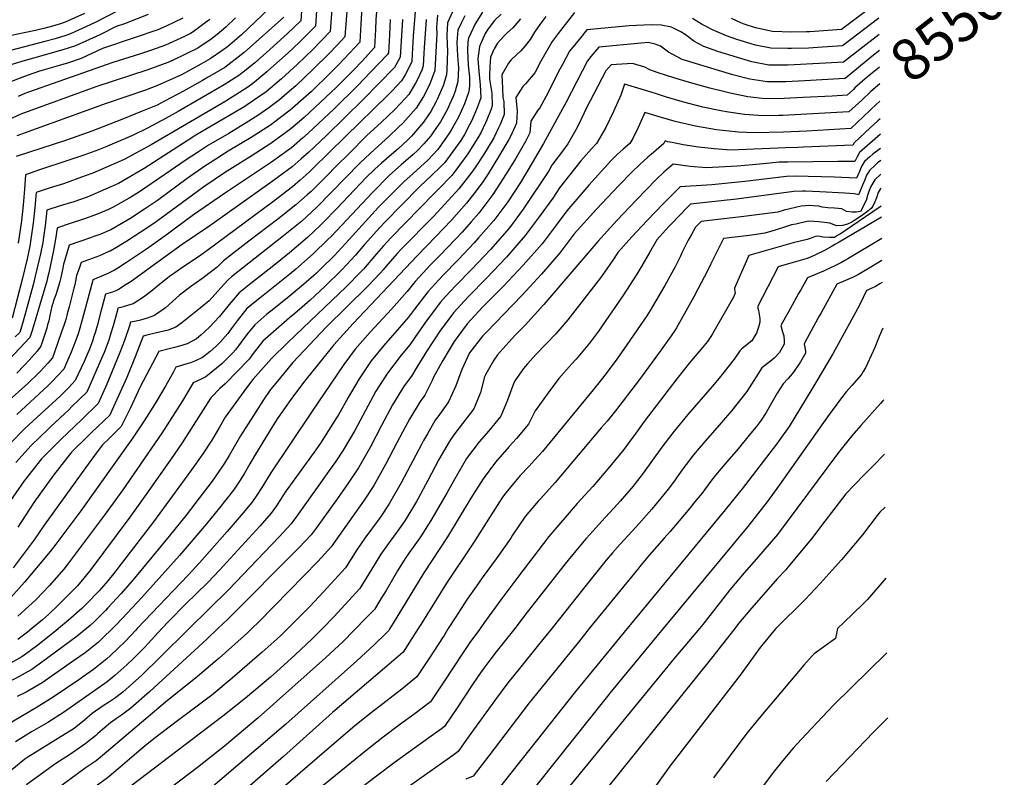
# Model space of a CAD drawing. Units: inches. Extents: x 2603885 to 2609559, y 1486173 to 1491408.
# Drawn here: x 2608875 to 2609559, y 1489897 to 1490423 of the extents above; entities that cross this region are included whole.
import ezdxf
from ezdxf.enums import TextEntityAlignment as Align

# ---------------------------------------------------------------- set-up
doc = ezdxf.new("R2010")
doc.units = ezdxf.units.IN
doc.header["$MEASUREMENT"] = 0
doc.layers.add('tile_2735_21_contour_10ft', color=238, linetype='Continuous')
doc.styles.add('Arial', font='arial.ttf')

msp = doc.modelspace()

# ---------------------------------------------------------------- linework, layer by layer
at = {"layer": 'tile_2735_21_contour_10ft'}
msp.add_line((2609472.7, 1490354.08, 8530), (2609471.09, 1490352.59, 8530), dxfattribs=at)
for points, elevation in [([(2609103.09, 1490440.57), (2609100.91, 1490410.86), (2609095.39, 1490405.04), (2609089.9, 1490399.4), (2609078.92, 1490388.35), (2609066.68, 1490376.91), (2609062.4, 1490373.13), (2609055.47, 1490367.18), (2609048.07, 1490361.59), (2609041.04, 1490356.77), (2609034.17, 1490352.29), (2609020.18, 1490343.9), (2609009.35, 1490337.63), (2609006.18, 1490335.62), (2608998.39, 1490330.62), (2608990.5, 1490325.5), (2608975.84, 1490315.33), (2608957.43, 1490302.77), (2608950.95, 1490298.94), (2608939.53, 1490292.34), (2608936.6, 1490291.03), (2608928.36, 1490287.45), (2608919.37, 1490284.3), (2608910.07, 1490281.34), (2608901.11, 1490278.33), (2608901.1, 1490278.13), (2608901.07, 1490277.98), (2608899.92, 1490270.39), (2608898.42, 1490262.64), (2608895.16, 1490247.06), (2608894.36, 1490243.65), (2608893.74, 1490241.2), (2608883.67, 1490206.89), (2608882.08, 1490202.09), (2608867.7, 1490186.85)], 8730), ([(2609092.27, 1490436.73), (2609090.66, 1490414.6), (2609078.47, 1490402.18), (2609067.92, 1490391.94), (2609056.76, 1490381.78), (2609046.11, 1490372.72), (2609033.07, 1490363.72), (2609031.25, 1490362.57), (2609019.09, 1490355.29), (2609005.07, 1490347.19), (2608997.41, 1490342.59), (2608992.04, 1490339.08), (2608961.4, 1490319.47), (2608943.52, 1490309.13), (2608921.83, 1490299.51), (2608912.54, 1490296.39), (2608903.08, 1490293.67), (2608893.7, 1490290.6), (2608892.75, 1490279.78), (2608891.55, 1490271.76), (2608890.99, 1490268.09), (2608889.38, 1490260.31), (2608885.73, 1490244.64), (2608884.26, 1490238.76), (2608877.32, 1490213.57), (2608874.96, 1490205.62), (2608871.91, 1490202.57)], 8740), ([(2609471.68, 1490435.41), (2609445.94, 1490415.99), (2609423.76, 1490414.37), (2609421.62, 1490414.31), (2609411.03, 1490414.05), (2609398.01, 1490414.64), (2609386.15, 1490417.23), (2609378.1, 1490419.82), (2609375.86, 1490420.72), (2609369.5, 1490423.73)], 8600), ([(2608943.47, 1490429.23), (2608926.97, 1490420.73), (2608910.16, 1490412.94), (2608907.02, 1490411.93), (2608899.59, 1490409.6), (2608892.45, 1490407.72), (2608844.54, 1490395.25)], 8830), ([(2608919.98, 1490427.07), (2608906.61, 1490421.09), (2608903.23, 1490420.01), (2608897.8, 1490418.37), (2608891.8, 1490416.81), (2608884.86, 1490415.13), (2608877.97, 1490413.63), (2608851.49, 1490408.14)], 8840), ([(2609122.75, 1490428.49), (2609122.41, 1490422.65), (2609122.12, 1490415.92), (2609121.42, 1490403.39), (2609112.77, 1490394.03), (2609106.49, 1490387.45), (2609094.78, 1490375.72), (2609076.19, 1490358.28), (2609072.45, 1490354.98), (2609063.26, 1490346.95), (2609049.48, 1490336.93), (2609035.66, 1490328.08), (2609017.17, 1490316.43), (2609002.89, 1490306.81), (2608998.36, 1490303.62), (2608969.65, 1490282.45), (2608963.3, 1490277.99), (2608954.78, 1490272.44), (2608948.64, 1490268.45), (2608946.46, 1490267.17), (2608942.17, 1490264.68), (2608937.69, 1490262.12), (2608937.35, 1490261.96), (2608932.95, 1490259.93), (2608930.44, 1490258.87), (2608927.92, 1490257.93), (2608922.76, 1490256.11), (2608917.61, 1490254.28), (2608916.17, 1490250.06), (2608914.52, 1490245.16), (2608913.64, 1490241.14), (2608913.19, 1490238.69), (2608912.64, 1490236.29), (2608909.28, 1490223.37), (2608907.96, 1490218.47), (2608907.12, 1490215.43), (2608905.5, 1490210.39), (2608903.87, 1490205.43), (2608899.1, 1490191.99), (2608897.64, 1490188.11), (2608894.42, 1490184.27), (2608889.31, 1490178.71), (2608887.88, 1490177.21), (2608880.59, 1490170.22), (2608867.63, 1490158.6)], 8710), ([(2609081.44, 1490432.89), (2609080.41, 1490418.34), (2609078.02, 1490415.9), (2609069.02, 1490407.01), (2609061.53, 1490399.82), (2609049.51, 1490389.07), (2609046.59, 1490386.5), (2609036.7, 1490378.3), (2609031.99, 1490375.05), (2609021.43, 1490368.39), (2609018.03, 1490366.35), (2608966.26, 1490335.89), (2608947.44, 1490325.63), (2608925.8, 1490316.28), (2608920.44, 1490314.34), (2608905.45, 1490308.92), (2608896.05, 1490306.02), (2608886.3, 1490302.88), (2608885.49, 1490292.42), (2608884.41, 1490281.44), (2608882.75, 1490270.38), (2608882.02, 1490265.53), (2608880.1, 1490256.67), (2608876.76, 1490242.33), (2608869.61, 1490215.51)], 8750), ([(2609176.81, 1490430.91), (2609172.19, 1490420.73), (2609171.84, 1490416.04), (2609171.57, 1490412.29), (2609171.82, 1490405.46), (2609172.04, 1490401.5), (2609171.57, 1490388.02), (2609171.43, 1490384.57), (2609169.02, 1490376.8), (2609168.3, 1490374.9), (2609165.03, 1490367.41), (2609164.12, 1490365.62), (2609160.46, 1490359.12), (2609158.93, 1490356.73), (2609155.45, 1490351.65), (2609147.06, 1490341.87), (2609144.44, 1490339.23), (2609138.02, 1490333.35), (2609136.41, 1490331.95), (2609129.64, 1490326.25), (2609126.29, 1490323.25), (2609121.58, 1490319), (2609115.73, 1490313.17), (2609095.22, 1490291.7), (2609085.75, 1490282.05), (2609083.84, 1490280.19), (2609074.86, 1490271.58), (2609062.41, 1490261.02), (2609050.27, 1490251.13), (2609038.81, 1490242.24), (2609034.28, 1490238.64), (2609027.42, 1490233.18), (2609020.46, 1490225.12), (2609013.66, 1490216.72), (2609006.5, 1490209.05), (2609000.88, 1490203.74), (2608997.75, 1490201.28), (2608991.21, 1490197.83), (2608986, 1490196.06), (2608982.51, 1490195.14), (2608978.79, 1490194.25), (2608971.58, 1490192.46), (2608958.57, 1490167.75), (2608951.81, 1490153.36), (2608945.47, 1490140.3), (2608937.28, 1490132.31), (2608932.38, 1490127.55), (2608928.87, 1490122.8), (2608920.64, 1490111.67), (2608891.84, 1490071.85), (2608885.04, 1490061.73), (2608870.45, 1490042.17)], 8650), ([(2609149.64, 1490428.6), (2609148.29, 1490411.29), (2609147.62, 1490398.88), (2609147.3, 1490393.7), (2609144.88, 1490388.47), (2609142.73, 1490384.58), (2609140.25, 1490380.3), (2609133.68, 1490373.51), (2609130.73, 1490370.46), (2609101.37, 1490341.64), (2609078.63, 1490319.46), (2609076.13, 1490317.03), (2609069.8, 1490311.4), (2609064.57, 1490306.85), (2609051.42, 1490296.82), (2609004.96, 1490262.29), (2608999.05, 1490258.2), (2608988.18, 1490250.9), (2608980.39, 1490245.49), (2608979.85, 1490245.1), (2608973.54, 1490240.19), (2608966.74, 1490234.6), (2608961.02, 1490230.11), (2608953.81, 1490225.6), (2608949.89, 1490224.26), (2608945.29, 1490222.93), (2608943.22, 1490222.45), (2608942.6, 1490220.21), (2608939.86, 1490210.21), (2608938.37, 1490205.21), (2608936.76, 1490200.21), (2608933.56, 1490191.77), (2608932.38, 1490189.07), (2608921.56, 1490164.2), (2608911.23, 1490154.12), (2608909.03, 1490151.98), (2608896.49, 1490140.22), (2608894.48, 1490138.27), (2608883.01, 1490127.12), (2608872.15, 1490115.31)], 8680), ([(2609112.59, 1490431.55), (2609111.89, 1490419.65), (2609111.17, 1490407.13), (2609100.31, 1490395.61), (2609095.85, 1490390.96), (2609089.18, 1490384.19), (2609079.37, 1490374.64), (2609077.56, 1490372.95), (2609072.13, 1490368.15), (2609064.51, 1490361.44), (2609062.83, 1490359.98), (2609051.29, 1490351.28), (2609049.06, 1490349.66), (2609035.72, 1490341.09), (2609019.83, 1490331.42), (2609007.34, 1490323.48), (2609003.57, 1490321.06), (2608991.36, 1490312.53), (2608970.57, 1490297.36), (2608961.62, 1490291.19), (2608951.35, 1490284.52), (2608938.29, 1490276.9), (2608935.58, 1490275.72), (2608931.34, 1490273.96), (2608926.45, 1490272.18), (2608924.08, 1490271.39), (2608909.35, 1490266.3), (2608906.06, 1490255.14), (2608905.48, 1490253.02), (2608904.88, 1490250.37), (2608903.46, 1490243.68), (2608902.82, 1490241.12), (2608901.88, 1490237.77), (2608899.96, 1490231.78), (2608898.71, 1490228.19), (2608897.95, 1490225.77), (2608897.38, 1490223.79), (2608895.86, 1490217.4), (2608895.08, 1490213.8), (2608894.36, 1490211), (2608893.7, 1490208.6), (2608889.67, 1490196.08), (2608887.04, 1490192.67), (2608881.62, 1490186.4), (2608878.14, 1490182.75), (2608872.91, 1490177.37)], 8720), ([(2609048.15, 1490430.64), (2609029.12, 1490412.27), (2609019.22, 1490404.02), (2609015.35, 1490401.09), (2609007.31, 1490395.71), (2609000.78, 1490391.95), (2608987.36, 1490384.42), (2608970.62, 1490377.2), (2608962.34, 1490373.94), (2608934.94, 1490364.62), (2608873, 1490342.11)], 8780), ([(2609196.35, 1490428.15), (2609191.46, 1490420), (2609188.25, 1490413.55), (2609186.67, 1490409.95), (2609186.31, 1490407.42), (2609185.96, 1490401.58), (2609186.44, 1490391.2), (2609187.3, 1490382.97), (2609187.37, 1490377.25), (2609187.28, 1490374.27), (2609186.66, 1490372.21), (2609183.92, 1490364.47), (2609179.81, 1490355.2), (2609174.98, 1490346.45), (2609173.54, 1490344.33), (2609165.46, 1490332.78), (2609158.12, 1490325.01), (2609155.96, 1490322.9), (2609145.94, 1490313.99), (2609142.02, 1490310.51), (2609124.26, 1490292.6), (2609117.4, 1490285.22), (2609103.83, 1490270.15), (2609093.54, 1490259.12), (2609084.37, 1490249.99), (2609081.04, 1490246.85), (2609072.08, 1490238.9), (2609060.85, 1490229.52), (2609049.45, 1490220.5), (2609046.64, 1490218.22), (2609038.3, 1490210.96), (2609032.83, 1490204.11), (2609024.97, 1490193.62), (2609023.09, 1490191.39), (2609017.67, 1490186.13), (2609015.29, 1490183.84), (2609004.36, 1490174.75), (2609001.42, 1490173.46), (2608995.36, 1490170.61), (2608987.99, 1490158.18), (2608973.58, 1490135.6), (2608966.57, 1490125.25), (2608946.48, 1490096.45), (2608934.4, 1490079.55), (2608907.97, 1490044.32), (2608905.63, 1490041.23), (2608895.33, 1490029.61), (2608886.41, 1490020.25), (2608883.61, 1490017.63), (2608873.74, 1490008.6)], 8630), ([(2609070.64, 1490429.06), (2609070.16, 1490422.07), (2609061.09, 1490413.22), (2609046.15, 1490399.88), (2609038.19, 1490392.78), (2609031.19, 1490387.02), (2609027.16, 1490383.95), (2609016.96, 1490377.5), (2608985.02, 1490359.06), (2608976.77, 1490354.44), (2608963.64, 1490347.41), (2608953.28, 1490342.34), (2608934.38, 1490334.38), (2608929.62, 1490332.39), (2608919.61, 1490328.84), (2608908.43, 1490324.94), (2608888.62, 1490318.6), (2608878.89, 1490315.16), (2608878.2, 1490305.07), (2608877.27, 1490294.05), (2608876.19, 1490283.06), (2608873.87, 1490267.68)], 8760), ([(2609260.43, 1490427.85), (2609249.03, 1490413.25), (2609244.77, 1490407.6), (2609236.82, 1490393.52), (2609232.87, 1490385.88), (2609226.27, 1490378.18), (2609224.55, 1490376.49), (2609219.69, 1490368.81), (2609220.45, 1490359.31), (2609220.02, 1490350.91), (2609219.19, 1490348.87), (2609215.8, 1490341.71), (2609214.79, 1490339.58), (2609207.66, 1490327.64), (2609200.33, 1490315.73), (2609196.58, 1490310.2), (2609192.03, 1490303.93), (2609185.35, 1490295.3), (2609174.95, 1490283.63), (2609164.04, 1490272.17), (2609150.98, 1490258.81), (2609106.61, 1490211.79), (2609093.06, 1490197.05), (2609072.01, 1490170.79), (2609063.31, 1490158.99), (2609059.37, 1490153.58), (2609054.05, 1490145.86), (2609050.76, 1490140.74), (2609038.77, 1490121.09), (2609034.83, 1490114.28), (2609030.89, 1490107.48), (2609027.68, 1490102.38), (2609023.48, 1490096.16), (2609022.6, 1490094.89), (2609013.86, 1490083.78), (2609004.67, 1490072.7), (2608985.91, 1490050.67), (2608959.58, 1490021.38), (2608949.9, 1490010.99), (2608942.31, 1490002.89), (2608939.38, 1490000)], 8590), ([(2608988.37, 1490423.78), (2608976.67, 1490418.41), (2608971, 1490415.87), (2608954.44, 1490410.25), (2608932.58, 1490402.72), (2608917.56, 1490395.97), (2608908.88, 1490392.96), (2608900.03, 1490390.33), (2608892.06, 1490388.06), (2608888.07, 1490386.88), (2608880.91, 1490384.37), (2608876.32, 1490382.67), (2608844.57, 1490370.46)], 8810), ([(2609024.8, 1490424.09), (2609018.2, 1490417.74), (2609012.19, 1490412.5), (2609007.96, 1490409.35), (2608998.58, 1490402.96), (2608981.6, 1490394.68), (2608977.89, 1490393.15), (2608963.96, 1490388.05), (2608927.82, 1490376.23), (2608875.84, 1490357.26), (2608857.98, 1490349.04)], 8790), ([(2608964.26, 1490426.38), (2608947.72, 1490420), (2608941.9, 1490418.02), (2608930.64, 1490412.31), (2608913.79, 1490404.61), (2608905.02, 1490401.81), (2608884.54, 1490396.02), (2608878.69, 1490394.46), (2608859.95, 1490388.85)], 8820), ([(2609157.23, 1490422.96), (2609155.92, 1490403.24), (2609155.77, 1490399.48), (2609155.34, 1490390.66), (2609154.24, 1490387.75), (2609151.26, 1490381.35), (2609149.99, 1490378.84), (2609145.24, 1490370.89), (2609142.82, 1490368.2), (2609135.87, 1490360.77), (2609126.04, 1490351.5), (2609116.06, 1490342.34), (2609103.48, 1490329.75), (2609095.08, 1490321.34), (2609088.11, 1490314.23), (2609077.31, 1490303.62), (2609074.56, 1490301.13), (2609066.87, 1490294.32), (2609054.22, 1490284.3), (2609034.13, 1490269.13), (2609016.54, 1490255.4), (2609012.02, 1490250.98), (2609009.08, 1490248.66), (2609001.44, 1490242.77), (2608993.62, 1490237.28), (2608985.9, 1490231.58), (2608981.02, 1490227.18), (2608976.18, 1490222.68), (2608971.01, 1490218.92), (2608968.59, 1490217.42), (2608963.53, 1490215.52), (2608958.93, 1490214.18), (2608955.78, 1490213.56), (2608951.94, 1490212.73), (2608951.19, 1490210.14), (2608947.82, 1490200.14), (2608944.5, 1490191.7), (2608935.46, 1490169.7), (2608931.61, 1490160.85), (2608929.53, 1490156.23), (2608918.22, 1490145.25), (2608903.54, 1490131.36), (2608891.84, 1490119.67), (2608890.1, 1490117.77), (2608878.01, 1490102.56), (2608866.51, 1490086)], 8670), ([(2609184.12, 1490425.47), (2609181.89, 1490420.98), (2609179.3, 1490415.44), (2609178.9, 1490410.07), (2609178.71, 1490406.97), (2609179.15, 1490397.74), (2609179.68, 1490389.44), (2609179.38, 1490379.91), (2609177.38, 1490373.28), (2609176.21, 1490369.97), (2609173.56, 1490363.92), (2609172.13, 1490360.68), (2609167.25, 1490351.96), (2609162.91, 1490345.55), (2609160.51, 1490342.12), (2609155.67, 1490336.62), (2609151.2, 1490331.88), (2609148.2, 1490329.13), (2609139.93, 1490321.97), (2609131.83, 1490314.74), (2609119.99, 1490302.91), (2609091.28, 1490272.33), (2609089.1, 1490270.08), (2609078.89, 1490260.11), (2609066.87, 1490249.54), (2609062.6, 1490246), (2609044.14, 1490231.34), (2609032.8, 1490222.2), (2609026, 1490213.8), (2609021.85, 1490208.23), (2609019.42, 1490204.96), (2609014.27, 1490198.86), (2609011.29, 1490195.81), (2609007.24, 1490192.4), (2609002.05, 1490188.19), (2608997.08, 1490185.88), (2608993.52, 1490184.44), (2608990.36, 1490183.63), (2608983.47, 1490181.53), (2608981.77, 1490178.3), (2608976.49, 1490168.75), (2608969.05, 1490156.39), (2608961.36, 1490144.26), (2608953.49, 1490132.34), (2608917.53, 1490081.65), (2608898.64, 1490056.74), (2608894.92, 1490052.16), (2608878.27, 1490032.29), (2608876.35, 1490030.07), (2608866.93, 1490019.51)], 8640), ([(2609140.86, 1490423.02), (2609139.26, 1490396.75), (2609135.34, 1490389.56), (2609113.61, 1490367.45), (2609100.91, 1490354.81), (2609087.96, 1490342.37), (2609075.68, 1490330.67), (2609070.49, 1490326.08), (2609064.12, 1490320.53), (2609050.35, 1490310.41), (2609007.1, 1490279.65), (2608987.86, 1490266.73), (2608966.05, 1490250.85), (2608959.19, 1490245.85), (2608952.29, 1490241.02), (2608947.86, 1490238.19), (2608944.06, 1490235.77), (2608941.67, 1490234.54), (2608939.47, 1490233.54), (2608936.25, 1490232.6), (2608934.51, 1490232.17), (2608931.23, 1490220.28), (2608928.65, 1490210.28), (2608927.27, 1490205.28), (2608926.33, 1490202.26), (2608925.68, 1490200.29), (2608923.34, 1490194.03), (2608922.49, 1490191.84), (2608919.64, 1490185.51), (2608913.59, 1490172.17), (2608909.07, 1490167.46), (2608903.21, 1490161.72), (2608881.39, 1490141.56), (2608878.32, 1490138.59), (2608868.4, 1490128.53)], 8690), ([(2609058.42, 1490424.57), (2609030.77, 1490399.95), (2609028.82, 1490398.33), (2609017.46, 1490389.69), (2609005.3, 1490382.59), (2609001.87, 1490380.61), (2608988.77, 1490373.22), (2608975.65, 1490366.14), (2608970.39, 1490363.47), (2608959.94, 1490359.26), (2608945.86, 1490353.59), (2608925.1, 1490345.51), (2608907.39, 1490339.23), (2608872.56, 1490327.82)], 8770), ([(2609132.35, 1490422.98), (2609131.9, 1490412.34), (2609131.22, 1490399.79), (2609130.55, 1490398.57), (2609118.7, 1490386.29), (2609109.6, 1490377), (2609093.4, 1490360.91), (2609075.25, 1490343.96), (2609071.4, 1490340.59), (2609063.69, 1490333.85), (2609061.56, 1490332.3), (2609049.9, 1490323.9), (2609017.18, 1490302.12), (2608995.58, 1490287.31), (2608982.16, 1490277.39), (2608977.52, 1490273.9), (2608963.01, 1490263.49), (2608949.09, 1490254.15), (2608943.23, 1490250.33), (2608940.9, 1490248.85), (2608935.74, 1490246.33), (2608928.6, 1490243.35), (2608925.86, 1490242.26), (2608925.45, 1490240.99), (2608919.85, 1490220.35), (2608917.91, 1490212.79), (2608916.78, 1490208.63), (2608915.71, 1490205.36), (2608913.96, 1490200.36), (2608910.63, 1490191.92), (2608907.04, 1490183.48), (2608905.61, 1490180.14), (2608901.76, 1490175.86), (2608897.02, 1490171), (2608894.81, 1490168.84), (2608872.9, 1490148.74)], 8700), ([(2609165.07, 1490426.03), (2609164.47, 1490417.57), (2609164.63, 1490413.2), (2609163.39, 1490387.61), (2609159.6, 1490377.65), (2609155.43, 1490369.47), (2609150.33, 1490361.3), (2609141.09, 1490350.92), (2609138.14, 1490348.09), (2609131.28, 1490341.63), (2609121.31, 1490332.63), (2609111.72, 1490323.67), (2609111.38, 1490323.33), (2609110.83, 1490322.77), (2609101.4, 1490313.13), (2609091.34, 1490302.73), (2609081.22, 1490292.51), (2609070.85, 1490282.98), (2609058.29, 1490272.72), (2609050.52, 1490266.71), (2609022.01, 1490244.24), (2609019.55, 1490241.83), (2609014.78, 1490236.71), (2609006.49, 1490227.52), (2609000.26, 1490222.45), (2608987.63, 1490212.39), (2608983.46, 1490209.19), (2608977.97, 1490207.16), (2608968.99, 1490205.08), (2608963.37, 1490203.75), (2608960.66, 1490203.01), (2608955.16, 1490188.8), (2608949.26, 1490174.31), (2608943.64, 1490161.53), (2608939.02, 1490151.49), (2608937.5, 1490148.27), (2608924.9, 1490136.12), (2608922.98, 1490134.26), (2608910.95, 1490122.59), (2608898.43, 1490106.52), (2608884.8, 1490087.48), (2608873.55, 1490070.37)], 8660), ([(2609007.02, 1490423.06), (2609003.73, 1490420.54), (2608995.51, 1490414.43), (2608993.59, 1490413.13), (2608989.52, 1490411.16), (2608976.24, 1490405.16), (2608966.49, 1490401.71), (2608958.07, 1490398.88), (2608939.7, 1490393), (2608923.2, 1490387.33), (2608881.08, 1490372.51), (2608878.52, 1490371.58), (2608873.83, 1490369.37)], 8800), ([(2609209.49, 1490426.67), (2609204.78, 1490422.16), (2609200.42, 1490416.47), (2609198.29, 1490413.25), (2609194.34, 1490404.25), (2609193.24, 1490395.63), (2609193.86, 1490387), (2609194.66, 1490379.96), (2609194.91, 1490377.54), (2609195.23, 1490368.6), (2609192.8, 1490361.7), (2609191.67, 1490358.94), (2609188.75, 1490352.37), (2609187.49, 1490349.71), (2609183.88, 1490343.14), (2609181.3, 1490338.99), (2609175.92, 1490331.3), (2609170.27, 1490323.71), (2609167.72, 1490321.02), (2609160.63, 1490314.1), (2609157.86, 1490311.56), (2609152.24, 1490306.26), (2609128.56, 1490282.22), (2609125.23, 1490278.56), (2609114.54, 1490266.66), (2609108.29, 1490259.39), (2609098.75, 1490249), (2609086.83, 1490237.53), (2609076.73, 1490228.13), (2609071.24, 1490223.11), (2609066.11, 1490218.78), (2609062.46, 1490215.88), (2609054.92, 1490209.33), (2609043.85, 1490199.63), (2609037.19, 1490190.94), (2609034.35, 1490187.17), (2609017.67, 1490170.05), (2609014.05, 1490166.69), (2609007.85, 1490160.41), (2609007.21, 1490159.62), (2608987.29, 1490128.17), (2608980.27, 1490117.83), (2608963.12, 1490093.55), (2608951.57, 1490077.42), (2608923.72, 1490040.07), (2608915.11, 1490029.78), (2608912.18, 1490026.68), (2608901.5, 1490015.91), (2608895.01, 1490009.68), (2608890.86, 1490006.1), (2608883.34, 1490000)], 8620), ([(2609222.8, 1490423.3), (2609217.45, 1490417.07), (2609213.54, 1490413.62), (2609211.48, 1490411.57), (2609206.82, 1490406.5), (2609204.55, 1490402.65), (2609202.04, 1490396.81), (2609201.49, 1490390.26), (2609201.24, 1490383.81), (2609201.39, 1490381.62), (2609201.71, 1490378.8), (2609202.95, 1490371.8), (2609203.21, 1490362.9), (2609202.4, 1490360.6), (2609199.45, 1490353.38), (2609198.5, 1490351.25), (2609195.18, 1490344.23), (2609193.94, 1490341.98), (2609186.26, 1490329.64), (2609177.97, 1490318.3), (2609175.13, 1490314.56), (2609165.54, 1490304.84), (2609162.53, 1490301.99), (2609132.97, 1490271.58), (2609127.67, 1490265.75), (2609122.84, 1490260.15), (2609113.67, 1490249.64), (2609112.27, 1490248.06), (2609101.82, 1490237.35), (2609076.81, 1490213.41), (2609061.15, 1490198.66), (2609049.82, 1490187.45), (2609036.83, 1490172.87), (2609032.55, 1490167.11), (2609017.73, 1490146.78), (2609013.84, 1490139.91), (2609012.21, 1490136.99), (2609008.41, 1490130.88), (2609002.2, 1490121.38), (2608994.4, 1490110.17), (2608967.86, 1490074.19), (2608940.12, 1490037.93), (2608936.24, 1490033.2), (2608930.14, 1490026.2), (2608921.43, 1490017.22), (2608918.13, 1490013.89), (2608908.66, 1490005.59), (2608901.96, 1490000)], 8610), ([(2609240.47, 1490424.97), (2609236.32, 1490419.51), (2609232.58, 1490414.21), (2609229.56, 1490408.97), (2609226.19, 1490404.68), (2609222.96, 1490401.24), (2609220.32, 1490398.59), (2609216.18, 1490394.8), (2609214.41, 1490392.58), (2609209.85, 1490384.43), (2609210.27, 1490375.29), (2609210.67, 1490368.84), (2609211.18, 1490365.92), (2609211.48, 1490357), (2609208.66, 1490350.08), (2609207.5, 1490347.63), (2609204.24, 1490340.79), (2609197.03, 1490328.86), (2609191.27, 1490320.2), (2609188.96, 1490317.04), (2609180.04, 1490305.31), (2609170.34, 1490294.74), (2609162.32, 1490286.08), (2609140.01, 1490263.37), (2609137.5, 1490260.66), (2609130.76, 1490253.04), (2609127.4, 1490249.15), (2609125.63, 1490247.13), (2609116.66, 1490237.63), (2609087.94, 1490209.27), (2609064.72, 1490184.86), (2609052.79, 1490170.34), (2609049.26, 1490165.93), (2609044.29, 1490158.87), (2609028.25, 1490133.94), (2609020.52, 1490120.14), (2609017.32, 1490114.83), (2609015.9, 1490112.67), (2609013.35, 1490109.03), (2609008.62, 1490102.46), (2608999.64, 1490090.54), (2608990.49, 1490078.72), (2608978.88, 1490064.14), (2608954.67, 1490034.96), (2608945.53, 1490024.45), (2608935.91, 1490014.05), (2608934.5, 1490012.63), (2608927.08, 1490005.2), (2608923.93, 1490002.11), (2608921.36, 1490000)], 8600), ([(2609471.83, 1490423.96), (2609446.6, 1490404.68), (2609432.57, 1490403.73), (2609422.89, 1490403.12), (2609410.98, 1490402.74), (2609408.64, 1490402.75), (2609396.71, 1490402.97), (2609386.18, 1490405.23), (2609383.14, 1490406.07), (2609373.09, 1490409.12), (2609366.05, 1490411.6), (2609356.19, 1490415.88), (2609351.75, 1490418.04), (2609349.03, 1490419.38), (2609342.3, 1490423.72)], 8590), ([(2609471.97, 1490412.49), (2609447.27, 1490393.38), (2609434.8, 1490392.57), (2609408.48, 1490391.21), (2609395.4, 1490391.3), (2609383.51, 1490393.59), (2609373.54, 1490396.61), (2609360.01, 1490400.83), (2609353.49, 1490403.04), (2609350.3, 1490404.28), (2609343.24, 1490407.96), (2609337.27, 1490412.64), (2609334.31, 1490414.49), (2609327.69, 1490417.61), (2609320.52, 1490418.92), (2609313.51, 1490419.25), (2609298.3, 1490418.56), (2609268.86, 1490415.75), (2609263.5, 1490409.13), (2609256.99, 1490400.97), (2609251.96, 1490391.69), (2609249.34, 1490386.73), (2609241.95, 1490372.36), (2609236.37, 1490361.55), (2609234.99, 1490359.93), (2609230.12, 1490352.26), (2609229.28, 1490344.29), (2609226.38, 1490338.24), (2609219.41, 1490326.29), (2609212.77, 1490315.75), (2609203.56, 1490301.44), (2609193.93, 1490288.49), (2609188.55, 1490282.38), (2609182.37, 1490275.36), (2609177.7, 1490270.46), (2609166.79, 1490259.07), (2609160.43, 1490252.54), (2609149.73, 1490240.91), (2609144.2, 1490234.01), (2609133.33, 1490221.9), (2609118.44, 1490205.89), (2609108.1, 1490194), (2609100.21, 1490183.27), (2609077.75, 1490150.36), (2609049.3, 1490108.25), (2609043.04, 1490097.96), (2609039.71, 1490092.69), (2609036.17, 1490087.54), (2609030.21, 1490080.4), (2609019.07, 1490067.46), (2608999.8, 1490045.62), (2608991.87, 1490037.12), (2608956.61, 1490000)], 8580), ([(2609448.21, 1490381.92), (2609420.35, 1490380.33), (2609407.19, 1490379.7), (2609394.1, 1490379.58), (2609382.17, 1490381.6), (2609370.35, 1490384.59), (2609360.27, 1490387.57), (2609345.06, 1490392.09), (2609335.12, 1490395.1), (2609332.16, 1490396.73), (2609325.63, 1490400.38), (2609320.15, 1490404.39), (2609316.36, 1490405.73), (2609311.52, 1490406.89), (2609306.66, 1490406.56), (2609277.29, 1490403.66), (2609271.79, 1490397.23), (2609269.38, 1490394.26), (2609261.92, 1490379.91), (2609254.51, 1490365.55), (2609238.83, 1490336.81), (2609231.03, 1490323.38), (2609222.81, 1490309.75), (2609214.02, 1490296.39), (2609204.33, 1490283.47), (2609193.75, 1490271.44), (2609190.57, 1490267.84), (2609179.66, 1490256.4), (2609168.75, 1490245), (2609158.49, 1490233.79), (2609149.13, 1490221.88), (2609145.06, 1490216.29), (2609134.21, 1490203.69), (2609129.07, 1490197.96), (2609119.05, 1490185.84), (2609110.68, 1490173.34), (2609103.2, 1490160.39), (2609096.47, 1490148.42), (2609095.13, 1490146.32), (2609083.83, 1490128.79), (2609079.55, 1490122.42), (2609074.69, 1490115.67), (2609067.23, 1490105.57), (2609061.22, 1490097.33), (2609059.82, 1490095.4), (2609055.59, 1490088.94), (2609053.32, 1490085.32), (2609049.74, 1490080.18), (2609041.76, 1490071.12), (2609013.8, 1490040.52), (2609005.75, 1490032.07), (2608997.25, 1490023.79), (2608990.52, 1490017.35), (2608978.23, 1490004.8), (2608973.78, 1490000)], 8570), ([(2609472.11, 1490401.33), (2609466.84, 1490397.25), (2609448.36, 1490381.92), (2609448.21, 1490381.92)], 8570), ([(2609454.07, 1490374.4), (2609449.69, 1490370.39), (2609439.28, 1490369.81), (2609419.19, 1490368.72), (2609405.89, 1490368.01), (2609392.78, 1490367.85), (2609390.61, 1490368.06), (2609380.8, 1490369.35), (2609368.51, 1490371.89), (2609364.79, 1490372.77), (2609354.29, 1490375.27), (2609340.27, 1490379.22), (2609329.36, 1490382.49), (2609318.52, 1490385.96), (2609312.57, 1490387.95), (2609309.22, 1490389.78), (2609300.7, 1490392.42), (2609285.72, 1490391.56), (2609282.03, 1490387.39), (2609268.17, 1490360.76), (2609266.99, 1490358.18), (2609262.19, 1490347.93), (2609255.68, 1490336.71), (2609252.78, 1490332.55), (2609244.71, 1490321.87), (2609242.43, 1490317.88), (2609224.72, 1490291.23), (2609215.09, 1490278.27), (2609202, 1490263.21), (2609188.98, 1490249.66), (2609177.95, 1490238.29), (2609170.77, 1490230.48), (2609167.27, 1490226.65), (2609158.65, 1490215.26), (2609156.84, 1490212.83), (2609149.41, 1490202.13), (2609146, 1490197.07), (2609139.99, 1490189.82), (2609130.34, 1490177.42), (2609122.31, 1490164.77), (2609115.17, 1490151.46), (2609107.75, 1490137.65), (2609099.68, 1490123.92), (2609094.23, 1490115.84), (2609092.44, 1490113.21), (2609089.95, 1490109.68), (2609085.14, 1490102.91), (2609067.12, 1490077.84), (2609063.45, 1490072.75), (2609055.27, 1490063.79), (2609019.93, 1490026.92), (2608992.66, 1490000)], 8560), ([(2609472.25, 1490389.94), (2609466.15, 1490385.06), (2609462.32, 1490381.73), (2609455.18, 1490375.42), (2609454.07, 1490374.4)], 8560), ([(2609459.86, 1490366.99), (2609451.02, 1490358.86), (2609421.8, 1490357.12), (2609405.02, 1490356.32), (2609402.01, 1490356.25), (2609391.47, 1490356.03), (2609378.47, 1490357.06), (2609367.27, 1490358.6), (2609361.97, 1490359.55), (2609349.41, 1490362.17), (2609335.3, 1490365.86), (2609324.37, 1490369.11), (2609316.6, 1490371.64), (2609313.53, 1490372.56), (2609295.16, 1490378.1), (2609292.55, 1490370.42), (2609287.5, 1490359.09), (2609282.18, 1490347.97), (2609275.72, 1490336.74), (2609272.16, 1490333.15), (2609264.73, 1490324.91), (2609249.84, 1490305.97), (2609245.22, 1490298.93), (2609235.78, 1490285.89), (2609225.99, 1490273.01), (2609213.04, 1490257.88), (2609199.16, 1490243.21), (2609187.06, 1490230.89), (2609183.71, 1490227.34), (2609176.33, 1490219.29), (2609172.25, 1490214), (2609167.22, 1490207.17), (2609157.59, 1490192.34), (2609150.89, 1490181.41), (2609147.05, 1490175.31), (2609142.11, 1490168.65), (2609134.02, 1490155.41), (2609126.35, 1490141.12), (2609118.54, 1490126.18), (2609116.7, 1490122.94), (2609110.31, 1490111.72), (2609102.57, 1490100.27), (2609095.6, 1490090.36), (2609080.86, 1490069.72), (2609077.43, 1490065.18), (2609069.14, 1490056.28), (2609019.62, 1490006.55), (2609012.69, 1490000)], 8550), ([(2609472.4, 1490378.2), (2609466.29, 1490372.9), (2609459.86, 1490366.99)], 8550), ([(2609472.55, 1490366.16), (2609466.49, 1490360.73), (2609465.49, 1490359.77)], 8540), ([(2609465.49, 1490359.77), (2609452.35, 1490347.32), (2609421.7, 1490345.5), (2609405.45, 1490344.63), (2609385.44, 1490344.21), (2609374.19, 1490344.67), (2609372.19, 1490344.84), (2609358.97, 1490346.27), (2609344.44, 1490348.82), (2609330.17, 1490352.1), (2609319.23, 1490355.31), (2609309.19, 1490358.34), (2609304.61, 1490348), (2609300.81, 1490340.36), (2609298.82, 1490336.78), (2609294.23, 1490332.89), (2609290.05, 1490329.2), (2609285.73, 1490325.08), (2609270.22, 1490307.87), (2609254.93, 1490290.16), (2609247.68, 1490280.14), (2609237.87, 1490267.28), (2609224.73, 1490252.24), (2609210.81, 1490237.58), (2609196.76, 1490223.38), (2609185.68, 1490211.68), (2609176.78, 1490199.39), (2609173.25, 1490193.49), (2609169, 1490186.2), (2609162.51, 1490174.68), (2609161.51, 1490172.22), (2609156.48, 1490162.1), (2609153.22, 1490157.62), (2609145.81, 1490145.45), (2609142.78, 1490139.93), (2609136.95, 1490128.96), (2609129.15, 1490114), (2609121, 1490099.45), (2609113.81, 1490088.58), (2609106.38, 1490077.98), (2609091.32, 1490056.7), (2609082.01, 1490046.57), (2609072.49, 1490036.75), (2609041.08, 1490004.6), (2609036.23, 1490000)], 8540), ([(2609471.09, 1490352.59), (2609465.79, 1490347.7), (2609454.53, 1490337.22), (2609453.68, 1490335.79), (2609419.5, 1490334.24), (2609415.54, 1490334.07), (2609406.85, 1490333.72), (2609369.06, 1490332.32), (2609360.37, 1490332.92), (2609357.48, 1490333.13), (2609346.5, 1490334.37), (2609335.94, 1490335.92), (2609328.15, 1490337.43), (2609324.95, 1490338.07), (2609323.22, 1490338.59), (2609322.38, 1490336.81), (2609313.54, 1490329.23), (2609311.37, 1490327.38), (2609305.75, 1490322.35), (2609300.47, 1490317.22), (2609291.25, 1490307.73), (2609275.59, 1490291.21), (2609260.12, 1490274.05), (2609250.35, 1490261.25), (2609237.43, 1490246.11), (2609223.75, 1490231.33), (2609199.19, 1490205.91), (2609196.4, 1490202.97), (2609187.4, 1490191.51), (2609182.13, 1490179.98), (2609179.71, 1490173.55), (2609177.85, 1490168.66), (2609172.92, 1490157.52), (2609165.43, 1490147.12), (2609163.66, 1490144.77), (2609158.12, 1490135.28), (2609155.44, 1490130.67), (2609154.2, 1490128.36), (2609139.93, 1490101.31), (2609131.79, 1490087.06), (2609130.61, 1490085.25), (2609126.19, 1490078.57), (2609124.58, 1490076.22), (2609114.73, 1490062.71), (2609109.04, 1490054.78), (2609101.32, 1490042.21), (2609085.9, 1490025.42), (2609082.7, 1490021.94), (2609076.48, 1490015.24), (2609073.27, 1490011.98), (2609061.17, 1490000)], 8530), ([(2609472.84, 1490343.21), (2609458.31, 1490330.53), (2609456.63, 1490327.56), (2609455.01, 1490324.25), (2609443.29, 1490324.39), (2609408.64, 1490323.96), (2609402.58, 1490323.86), (2609396.03, 1490323.15), (2609384.07, 1490322.07), (2609373.44, 1490321.12), (2609352.12, 1490320.01), (2609340.69, 1490320.93), (2609328.81, 1490322.47), (2609322.5, 1490316.97), (2609317.19, 1490311.85), (2609303.34, 1490297.61), (2609289.72, 1490283.31), (2609276.67, 1490268.82), (2609238.95, 1490225.12), (2609226.02, 1490210.74), (2609218.85, 1490203.46), (2609212.54, 1490196.52), (2609206.8, 1490189.98), (2609204.33, 1490186.31), (2609198.75, 1490176.71), (2609197.92, 1490174.86), (2609195.02, 1490163.87), (2609190.53, 1490152.61), (2609182.45, 1490142.38), (2609177.26, 1490135.5), (2609174.36, 1490131.6), (2609173.3, 1490129.78), (2609166.22, 1490117.4), (2609158.47, 1490102.71), (2609151.76, 1490090.32), (2609150.59, 1490088.31), (2609142.41, 1490074.88), (2609137.34, 1490067.55), (2609131.5, 1490059.65), (2609125.76, 1490051.72), (2609119.43, 1490041.07), (2609111.32, 1490027.71), (2609093.07, 1490008.17), (2609085.19, 1490000)], 8520), ([(2609472.96, 1490333.37), (2609467.48, 1490329.32), (2609465.4, 1490327.56), (2609461.84, 1490324.29), (2609460.29, 1490321.73), (2609459.11, 1490319.2), (2609458.31, 1490317.29), (2609456.34, 1490312.72), (2609440.85, 1490313.38), (2609413.54, 1490314.14), (2609407.56, 1490313.89), (2609378.59, 1490310.49), (2609355.69, 1490308.23), (2609352.28, 1490308.02), (2609333.56, 1490306.72), (2609333.46, 1490306.62), (2609321.88, 1490294.88), (2609310.78, 1490283.4), (2609300.23, 1490272.1), (2609290.48, 1490261.05), (2609287.43, 1490256.47), (2609284.81, 1490252.7), (2609281.2, 1490247.53), (2609278.49, 1490243.66), (2609255.64, 1490214.42), (2609247.34, 1490204.77), (2609233.79, 1490190.57), (2609227.81, 1490183.91), (2609224.99, 1490180.53), (2609218.93, 1490172.04), (2609217.97, 1490170), (2609216.49, 1490166.24), (2609213.7, 1490158.67), (2609209.08, 1490147.44), (2609200.74, 1490137.28), (2609194.16, 1490129.65), (2609185.41, 1490118.01), (2609177.17, 1490103.92), (2609171.98, 1490094.39), (2609161.2, 1490076.13), (2609154.69, 1490065.81), (2609152.84, 1490062.9), (2609148.33, 1490056.57), (2609145.33, 1490052.4), (2609142.65, 1490048.63), (2609137.44, 1490040.07), (2609129.45, 1490026.54), (2609125.93, 1490020.74), (2609121.31, 1490013.22), (2609114.54, 1490006.22), (2609108.5, 1490000)], 8510), ([(2609473.07, 1490324.94), (2609470.85, 1490323.35), (2609469.28, 1490321.91), (2609465.35, 1490318.07), (2609464.6, 1490316.94), (2609463.3, 1490314.78), (2609461.97, 1490311.65), (2609460.48, 1490307.82), (2609457.96, 1490301.76), (2609457.67, 1490301.19), (2609456.86, 1490301.4), (2609454.64, 1490301.89), (2609448.03, 1490302.3), (2609430.73, 1490303.31), (2609425.78, 1490303.53), (2609420.81, 1490303.73), (2609418.71, 1490303.8), (2609412.77, 1490303.45), (2609372.89, 1490298.09), (2609340.89, 1490294.7), (2609338.84, 1490292.59), (2609327.82, 1490281.13), (2609325.72, 1490278.9), (2609317.5, 1490269.91), (2609312.24, 1490260.77), (2609307.21, 1490251.95), (2609303.6, 1490246.09), (2609293.89, 1490230.95), (2609276.96, 1490206.43), (2609270.74, 1490198.21), (2609261.55, 1490187.13), (2609258.32, 1490183.7), (2609249.58, 1490173.64), (2609242.04, 1490163.66), (2609233.05, 1490151.16), (2609228.47, 1490142.04), (2609220.05, 1490131.9), (2609214.99, 1490126.42), (2609205.55, 1490115.62), (2609196.79, 1490103.99), (2609188.4, 1490090.54), (2609172.05, 1490063.68), (2609155.73, 1490038.66), (2609134.48, 1490003.71), (2609132.12, 1490000)], 8500), ([(2609473.18, 1490315.61), (2609468.96, 1490311.68), (2609467.55, 1490309.37), (2609466.29, 1490307), (2609464.93, 1490304.17), (2609463.99, 1490300.69), (2609462.97, 1490297.36), (2609459, 1490289.65), (2609456.04, 1490289.15), (2609453.14, 1490289.21), (2609449.39, 1490289.7), (2609446.01, 1490291.56), (2609440.99, 1490291.85), (2609436.22, 1490292.1), (2609432.38, 1490292.71), (2609429.97, 1490293.21), (2609426.3, 1490293.65), (2609423.75, 1490293.68), (2609417.85, 1490293.26), (2609406.07, 1490290.48), (2609401.56, 1490289.22), (2609376.23, 1490285.86), (2609358.03, 1490283.86), (2609348.25, 1490282.72), (2609344.46, 1490278.73), (2609341.35, 1490273.23), (2609339.34, 1490269.64), (2609335.02, 1490260.81), (2609333.99, 1490258.53), (2609330.2, 1490251.17), (2609323.05, 1490238.3), (2609312.86, 1490220.86), (2609310.58, 1490217.16), (2609296.77, 1490197.1), (2609289.84, 1490187.09), (2609283.11, 1490178.02), (2609278.12, 1490171.81), (2609273.25, 1490165.85), (2609238.06, 1490123.01), (2609232.91, 1490117.25), (2609228.67, 1490112.55), (2609222.68, 1490106.3), (2609219.13, 1490102.22), (2609212.61, 1490094.22), (2609210.39, 1490091.21), (2609208.3, 1490087.99), (2609201.83, 1490077.93), (2609190.27, 1490059.47), (2609171.5, 1490031.61), (2609153.56, 1490002.88), (2609151.73, 1490000)], 8490), ([(2609473.31, 1490305.84), (2609472.62, 1490305.21), (2609471.22, 1490302.73), (2609470.05, 1490299.18), (2609469.02, 1490296.25), (2609467.49, 1490293.4), (2609466.5, 1490291.76), (2609464.18, 1490289.93), (2609459.78, 1490286.55), (2609455.06, 1490283.53), (2609453.07, 1490282.32), (2609450.08, 1490280.8), (2609446.47, 1490279.99), (2609442.28, 1490279.63), (2609439.61, 1490280.8), (2609437.62, 1490281.55), (2609429.98, 1490282.45), (2609423.05, 1490282.84), (2609417.77, 1490281.71), (2609414.02, 1490280.89), (2609411.18, 1490280.26), (2609407.01, 1490278.97), (2609399.82, 1490276.73), (2609392.6, 1490274.51), (2609384.92, 1490273.46), (2609379.9, 1490272.78), (2609363.89, 1490270.86), (2609355.09, 1490253.38), (2609352.77, 1490248.45), (2609346.04, 1490235.69), (2609343.14, 1490230.25), (2609333.39, 1490212.63), (2609331.13, 1490208.84), (2609329.99, 1490207), (2609327.44, 1490203.25), (2609320.64, 1490193.5), (2609305.51, 1490173.06), (2609288.93, 1490151.18), (2609282.99, 1490144.08), (2609278.99, 1490139.33), (2609246.94, 1490101.43), (2609236.76, 1490090.16), (2609235.22, 1490088.54), (2609226, 1490077.93), (2609217.3, 1490064.78), (2609216.02, 1490062.77), (2609206.05, 1490048.38), (2609196.28, 1490035.24), (2609192.05, 1490029.24), (2609185.83, 1490020.38), (2609177.41, 1490007.46), (2609172.6, 1490000)], 8480), ([(2609473.46, 1490293.37), (2609473.35, 1490293.26), (2609467.63, 1490289.3), (2609447.82, 1490275.98), (2609445.03, 1490274.18), (2609443.02, 1490272.93), (2609440.86, 1490271.65), (2609439.05, 1490271.59), (2609437.52, 1490271.56), (2609433.06, 1490271.79), (2609430.79, 1490272.27), (2609428.2, 1490272.53), (2609424.75, 1490271.08), (2609422.08, 1490270.15), (2609412.23, 1490267.77), (2609381.5, 1490259.02), (2609373.79, 1490241.67), (2609371.44, 1490236.29), (2609371.59, 1490235.71), (2609372, 1490232.81), (2609370.8, 1490230.11), (2609356.29, 1490204.69), (2609355.02, 1490202.73), (2609352.72, 1490199.26), (2609349.29, 1490195.1), (2609340.35, 1490184.42), (2609331.38, 1490173.35), (2609308.85, 1490143.78), (2609301.81, 1490134.02), (2609299.58, 1490130.98), (2609294.73, 1490124.38), (2609284.81, 1490112.47), (2609273.01, 1490098.76), (2609262.21, 1490086.96), (2609242.44, 1490063.96), (2609220.97, 1490035.62), (2609209.08, 1490019.86), (2609197.39, 1490003.79), (2609194.82, 1490000)], 8470), ([(2609473.56, 1490285.78), (2609444.09, 1490268.4), (2609441.24, 1490266.73), (2609439.29, 1490265.6), (2609434.08, 1490262.56), (2609427.35, 1490259.29), (2609424.68, 1490258.08), (2609422.01, 1490257), (2609417.17, 1490255.65), (2609412.16, 1490254.19), (2609401.76, 1490251.12), (2609387.57, 1490223.39), (2609388.15, 1490220.96), (2609388.99, 1490215.42), (2609389.11, 1490212.78), (2609388.11, 1490209.33), (2609386.73, 1490205.04), (2609385.19, 1490202.48), (2609383.45, 1490199.76), (2609379.04, 1490196.37), (2609376.56, 1490194.21), (2609375.09, 1490192.85), (2609371.25, 1490186.99), (2609360.73, 1490173.79), (2609355.96, 1490168.15), (2609339.16, 1490148.68), (2609329.57, 1490137.18), (2609327.87, 1490134.99), (2609321.1, 1490126.07), (2609307.96, 1490107.85), (2609301.81, 1490099.81), (2609301, 1490098.82), (2609292.13, 1490088.44), (2609290.29, 1490086.35), (2609279.21, 1490074.33), (2609271.17, 1490065.54), (2609268.19, 1490062.22), (2609261.29, 1490054.06), (2609253.96, 1490044.92), (2609227.4, 1490011.32), (2609218.85, 1490000)], 8460), ([(2609473.74, 1490270.85), (2609450.24, 1490256.65), (2609448.25, 1490255.52), (2609445.92, 1490254.22), (2609441.3, 1490251.95), (2609439.08, 1490250.9), (2609433.43, 1490248.29), (2609422.21, 1490243.53), (2609417.53, 1490235.2), (2609416.05, 1490232.57), (2609410.2, 1490222.12), (2609403.71, 1490210.5), (2609404.93, 1490206.16), (2609405.75, 1490203.21), (2609406.04, 1490199.79), (2609406.02, 1490197.49), (2609402.8, 1490191.66), (2609399.02, 1490187.74), (2609396.38, 1490185.52), (2609390.49, 1490181.17), (2609386.44, 1490174.73), (2609385.01, 1490172.24), (2609380.08, 1490164.59), (2609369.54, 1490151.41), (2609359.45, 1490139.6), (2609350.93, 1490129.97), (2609343.08, 1490120.74), (2609337.91, 1490113.86), (2609336.36, 1490111.77), (2609331.75, 1490105.33), (2609329.78, 1490102.67), (2609325.44, 1490096.81), (2609322.5, 1490093.19), (2609317.1, 1490086.59), (2609314.04, 1490082.93), (2609303.16, 1490070.65), (2609292.07, 1490058.64), (2609286.73, 1490052.67), (2609282.42, 1490047.42), (2609267.53, 1490029.01), (2609244.56, 1490000)], 8450), ([(2609473.94, 1490255.54), (2609463.92, 1490249.51), (2609461.14, 1490247.9), (2609457.7, 1490245.93), (2609455.4, 1490244.74), (2609453.46, 1490243.84), (2609448.65, 1490241.79), (2609442.67, 1490239.13), (2609431.61, 1490219.3), (2609430.6, 1490217.49), (2609420.66, 1490199.16), (2609419.84, 1490197.6), (2609420.44, 1490195.44), (2609420.86, 1490192.39), (2609420.79, 1490191.25), (2609417.38, 1490185.19), (2609415.57, 1490182.53), (2609413.35, 1490179.4), (2609411.52, 1490176.98), (2609408.81, 1490173.65), (2609405.26, 1490169.97), (2609403.12, 1490166.61), (2609401.21, 1490163.53), (2609398.36, 1490158.51), (2609393.43, 1490150.02), (2609389.94, 1490144.76), (2609386.55, 1490140.17), (2609381.8, 1490134.2), (2609374.01, 1490124.91), (2609366.08, 1490115.77), (2609358.22, 1490106.56), (2609355.1, 1490102.37), (2609348.71, 1490093.86), (2609343.81, 1490087.79), (2609340.42, 1490083.63), (2609326.81, 1490067.35), (2609322.67, 1490062.73), (2609312.48, 1490051.27), (2609306.67, 1490044.25), (2609304.05, 1490041.07), (2609270.53, 1490000)], 8440), ([(2609474.13, 1490240.35), (2609472.51, 1490239.4), (2609469.48, 1490237.63), (2609466.55, 1490236.25), (2609463.13, 1490234.73), (2609460.94, 1490230), (2609458.3, 1490224.61), (2609455.59, 1490219.47), (2609439.76, 1490190.78), (2609428.77, 1490172.09), (2609424.54, 1490165.11), (2609409.54, 1490140.41), (2609403, 1490131.32), (2609400.62, 1490128.01), (2609376.87, 1490097.14), (2609365.07, 1490082.46), (2609296.97, 1490000)], 8430), ([(2609474.52, 1490208.62), (2609472.06, 1490202.78), (2609468.9, 1490195.18), (2609463.96, 1490184.18), (2609462.53, 1490181.1), (2609460.91, 1490178.43), (2609459.72, 1490176.51), (2609452.91, 1490168.76), (2609449.37, 1490164.59), (2609445.89, 1490160.26), (2609436.09, 1490147.11), (2609433.21, 1490143.13), (2609402.76, 1490099.78), (2609394.22, 1490088.09), (2609380.7, 1490070.91), (2609322.04, 1490000)], 8420), ([(2609475.15, 1490158.86), (2609474.37, 1490157.97), (2609472.98, 1490156.38), (2609459.32, 1490140.94), (2609453.07, 1490133.73), (2609444.56, 1490123.5), (2609442.26, 1490120.3), (2609401.29, 1490065.36), (2609386.83, 1490048.4), (2609378.2, 1490038.62), (2609368.35, 1490026.8), (2609349.52, 1490002.76), (2609347.23, 1490000)], 8410), ([(2609475.62, 1490121.21), (2609467.69, 1490112.74), (2609461.33, 1490106.62), (2609448.91, 1490093.54), (2609434.28, 1490074.57), (2609424.88, 1490062.37), (2609408.58, 1490042.61), (2609407.08, 1490040.86), (2609401.42, 1490034.72), (2609383.21, 1490014.24), (2609374.38, 1490003.55), (2609371.74, 1490000)], 8400), ([(2609476.08, 1490084.39), (2609472.38, 1490080.75), (2609470.66, 1490078.56), (2609460.37, 1490065.12), (2609445.92, 1490047.8), (2609439.4, 1490040.48), (2609431.01, 1490031.22), (2609420.66, 1490020.26), (2609400.27, 1490000)], 8390), ([(2609476.7, 1490035.06), (2609463.98, 1490020.26), (2609460.64, 1490016.98), (2609447.5, 1490004.14), (2609443.15, 1490000)], 8380), ([(2608901.96, 1490000), (2608899.98, 1489998.35), (2608887.45, 1489988.44), (2608882.27, 1489984.58), (2608876.49, 1489980.31), (2608864.97, 1489973.83), (2608847.28, 1489965.45), (2608841.29, 1489963.38), (2608834.9, 1489959.92), (2608830.32, 1489957.29), (2608824.23, 1489950.95), (2608816.85, 1489943.21), (2608811.27, 1489936.26), (2608806.78, 1489930.39), (2608802.66, 1489924.51), (2608799.47, 1489919.47), (2608791.88, 1489908.64), (2608788.97, 1489905), (2608762.99, 1489873.65), (2608750.31, 1489859.35)], 8610), ([(2608921.36, 1490000), (2608914.84, 1489994.67), (2608894.45, 1489979.59), (2608883.46, 1489971.49), (2608872.09, 1489965.25), (2608867.64, 1489963.16), (2608860.37, 1489959.47), (2608848.96, 1489953.27), (2608840.51, 1489947.51), (2608838.38, 1489945.93), (2608834, 1489941.3), (2608828.16, 1489934.96), (2608821.24, 1489925.77), (2608814.05, 1489914.81), (2608806.56, 1489903.95), (2608801.54, 1489897.11), (2608794.2, 1489887.56), (2608782, 1489872.05), (2608779.39, 1489868.89), (2608768.31, 1489855.89), (2608762.52, 1489849.51), (2608761.74, 1489848.66)], 8600), ([(2609108.5, 1490000), (2609107.15, 1489998.59), (2609099.62, 1489990.98), (2609087.47, 1489979.58), (2609040.6, 1489937.98), (2609017.15, 1489918.25), (2608998.57, 1489903.43), (2608974.49, 1489885.22), (2608967.55, 1489880.26), (2608958.89, 1489874.48), (2608941.64, 1489862.07), (2608932.65, 1489855.24), (2608922.86, 1489847.52), (2608919.26, 1489841.54), (2608909.42, 1489824.6), (2608904.07, 1489816.04), (2608902.33, 1489813.36), (2608844.49, 1489725.09)], 8510), ([(2609132.12, 1490000), (2609131.31, 1489998.73), (2609129.19, 1489996.59), (2609121.31, 1489989.01), (2609109.11, 1489977.62), (2609059.75, 1489933.71), (2608996.3, 1489879.52), (2608990.19, 1489874.51), (2608987.13, 1489872.13), (2608973.88, 1489862.25), (2608967.71, 1489857.87), (2608963.54, 1489855.02), (2608961.02, 1489853.39), (2608940.98, 1489840.5), (2608937.65, 1489838.53), (2608936, 1489837.74), (2608934.77, 1489837.24), (2608912.59, 1489800.65), (2608856.65, 1489713.1)], 8500), ([(2608956.61, 1490000), (2608955.62, 1489998.95), (2608948.12, 1489991.1), (2608937.92, 1489981.25), (2608935.37, 1489978.9), (2608926.21, 1489971.61), (2608918.64, 1489966.26), (2608916.75, 1489964.93), (2608898.11, 1489952.42), (2608887, 1489945.53), (2608864.32, 1489932.07)], 8580), ([(2609036.23, 1490000), (2609033.16, 1489997.02), (2609013.47, 1489979.46), (2608998.46, 1489966.76), (2608976.22, 1489948.9), (2608935.18, 1489914.1), (2608928.03, 1489908.15), (2608920.36, 1489903.02), (2608894.64, 1489884.13), (2608889.78, 1489879.79), (2608884.83, 1489872.18), (2608880.35, 1489864.95), (2608864.72, 1489838.89)], 8540), ([(2609061.17, 1490000), (2609056.12, 1489994.93), (2609053.83, 1489992.77), (2609043.42, 1489983.59), (2609022.56, 1489965.55), (2609008.33, 1489953.81), (2608993.65, 1489942.72), (2608985.41, 1489936.67), (2608968.19, 1489923.33), (2608962.11, 1489918.57), (2608956.05, 1489913.41), (2608943.18, 1489902.26), (2608935.96, 1489896.42), (2608925.57, 1489888.71), (2608922.36, 1489886.3), (2608909.43, 1489876.6), (2608900.81, 1489869.03), (2608895.98, 1489861.3), (2608880.05, 1489835.2), (2608875.16, 1489827.69), (2608866.18, 1489814.23)], 8530), ([(2609151.73, 1490000), (2609141.22, 1489983.64), (2609131.68, 1489975.18), (2609092.29, 1489941.64), (2609058.18, 1489911.12), (2609029.39, 1489886.2), (2609003.3, 1489863.82), (2608985.43, 1489848.71), (2608981.14, 1489845.67), (2608973.07, 1489840.55), (2608967.23, 1489837.2), (2608961.14, 1489833.87), (2608958.06, 1489832.25), (2608954.87, 1489830.64), (2608954.72, 1489830.57), (2608951.65, 1489829.17), (2608948.3, 1489827.74), (2608947.24, 1489827.28), (2608922.5, 1489786.53), (2608908.12, 1489762.24), (2608869.02, 1489700.57)], 8490), ([(2608992.66, 1490000), (2608972.35, 1489980.01), (2608959.72, 1489967.56), (2608953.27, 1489961.74), (2608946.7, 1489955.92), (2608940.69, 1489951.44), (2608937.31, 1489949.09), (2608933.02, 1489946.27), (2608925.4, 1489941.07), (2608920.06, 1489936.47), (2608912.8, 1489930.68), (2608901.87, 1489923.78), (2608900.03, 1489922.74), (2608880.65, 1489910.81), (2608878.55, 1489909.33), (2608869.53, 1489901.99)], 8560), ([(2609085.19, 1490000), (2609078.21, 1489992.92), (2609066.19, 1489981.52), (2609053.68, 1489970.15), (2609049.11, 1489966.16), (2609031.7, 1489951.58), (2609016.07, 1489939.11), (2608947.39, 1489886.93), (2608924.48, 1489868.93), (2608911.83, 1489858.27), (2608909.86, 1489855.04), (2608892.25, 1489826.24), (2608879.27, 1489806.55), (2608870.19, 1489793.04)], 8520), ([(2609012.69, 1490000), (2609004.86, 1489992.62), (2608965.32, 1489956.21), (2608952.23, 1489944.68), (2608945.58, 1489939.89), (2608942.82, 1489937.91), (2608938.13, 1489934.61), (2608929.25, 1489927.02), (2608927.51, 1489925.45), (2608920.27, 1489919.63), (2608909.55, 1489912.41), (2608899.94, 1489906.37), (2608879.95, 1489891.62), (2608878.76, 1489890.55), (2608871.79, 1489880.45)], 8550), ([(2608973.78, 1490000), (2608961.58, 1489986.86), (2608954, 1489979.16), (2608949.41, 1489974.88), (2608941.09, 1489967.3), (2608935.67, 1489963.06), (2608931.84, 1489960.19), (2608905.4, 1489941.63), (2608894.46, 1489934.73), (2608883.17, 1489928.22), (2608875.66, 1489923.61), (2608871.98, 1489921.27)], 8570), ([(2608939.38, 1490000), (2608932.52, 1489993.22), (2608929.66, 1489990.49), (2608920.51, 1489983.18), (2608912.41, 1489977.52), (2608890.67, 1489962.38), (2608879.49, 1489955.91), (2608873.27, 1489952.71)], 8590), ([(2608883.34, 1490000), (2608880.27, 1489997.51), (2608873.56, 1489992.41)], 8620), ([(2609172.6, 1490000), (2609169.78, 1489995.21), (2609168.59, 1489993.51), (2609160.05, 1489980.32), (2609150.82, 1489966.39), (2609140.34, 1489957.89), (2609119.05, 1489941.48), (2609107.86, 1489932.38), (2609081.61, 1489909.92), (2609012.64, 1489850.42)], 8480), ([(2609194.82, 1490000), (2609193.93, 1489998.77), (2609188.09, 1489990.94), (2609181.98, 1489982.1), (2609169.63, 1489963.11), (2609160.42, 1489949.15), (2609149.73, 1489941.02), (2609138.89, 1489933.17), (2609127.41, 1489924.62), (2609115.3, 1489915.05), (2609073.23, 1489880.9)], 8470), ([(2609218.85, 1490000), (2609206.03, 1489983.87), (2609201.53, 1489978.09), (2609197.44, 1489972.58), (2609193.83, 1489967.59), (2609188.49, 1489959.74), (2609179.29, 1489945.75), (2609170.03, 1489931.9), (2609167.86, 1489930.28), (2609159.21, 1489924.01), (2609135.08, 1489906.75), (2609122.85, 1489897.49), (2609078.19, 1489863.54)], 8460), ([(2609244.56, 1490000), (2609236.3, 1489989.75), (2609221.22, 1489971.22), (2609214.1, 1489962.23), (2609205.56, 1489950.81), (2609185.33, 1489922.95), (2609179.63, 1489914.66), (2609175.8, 1489911.9), (2609120.77, 1489872.97)], 8450), ([(2609270.53, 1490000), (2609263.2, 1489990.55), (2609228.91, 1489948.36), (2609200.83, 1489911.55), (2609192.36, 1489900.45), (2609190.03, 1489897.44), (2609184.89, 1489895.33)], 8440), ([(2609296.97, 1490000), (2609260.98, 1489956.19), (2609202.08, 1489881.82)], 8430), ([(2609322.04, 1490000), (2609285.79, 1489956.33), (2609283.22, 1489953.09), (2609211.58, 1489863.03)], 8420), ([(2609347.23, 1490000), (2609329.24, 1489979.01), (2609257.15, 1489890.69)], 8410), ([(2609371.74, 1490000), (2609355.62, 1489979.37), (2609281.61, 1489887.61)], 8400), ([(2609400.27, 1490000), (2609400.19, 1489999.91), (2609400.01, 1489999.71), (2609391.31, 1489989.34), (2609389.3, 1489986.75), (2609375.46, 1489967.63), (2609326.64, 1489904.56), (2609325.32, 1489902.76), (2609302.22, 1489870.32)], 8390), ([(2609443.15, 1490000), (2609441.74, 1489993.08), (2609436.84, 1489989.62), (2609426.86, 1489982.46), (2609425.46, 1489980.98), (2609419.74, 1489974.62), (2609389.8, 1489939.07), (2609380.06, 1489927.47), (2609357.02, 1489896.45)], 8380), ([(2609477.35, 1489983.14), (2609440.26, 1489946.73), (2609432.53, 1489938.65), (2609424.78, 1489930.32), (2609418.13, 1489923.12), (2609412.35, 1489916.84), (2609405.17, 1489908.43), (2609399.18, 1489901.16), (2609398.56, 1489900.33), (2609390.08, 1489888.99)], 8370), ([(2609477.91, 1489938), (2609468.08, 1489928.04), (2609435.17, 1489893.85)], 8360)]:
    msp.add_lwpolyline(points, dxfattribs=dict(at, elevation=elevation))

# ---------------------------------------------------------------- texts
at = {"color": 18, "style": 'Arial'}
msp.add_text('8550', height=28.8, rotation=37.97462, dxfattribs=at).set_placement((2609519.64, 1490415.74), align=Align.MIDDLE_CENTER)

doc.saveas('drawing.dxf')
